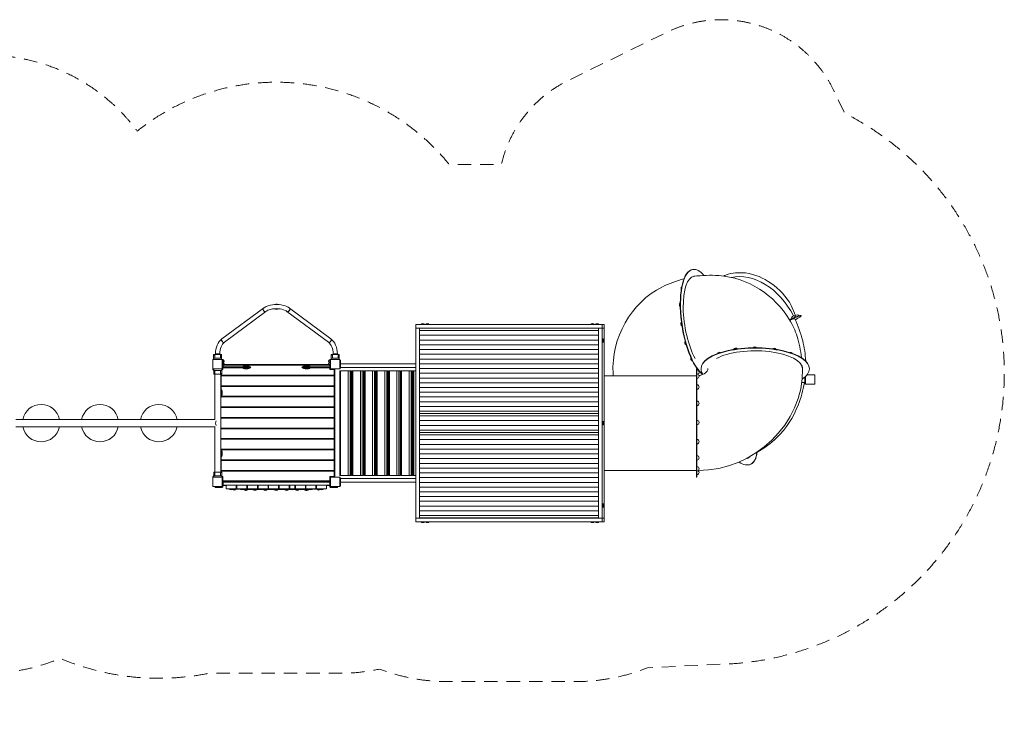
# Model space of a CAD drawing. Units: millimetres. Extents: x -425 to 16919, y 1526 to 7211.
# Drawn here: x 9010 to 16919, y 1526 to 7211 of the extents above; entities that cross this region are included whole.
import ezdxf

# ---------------------------------------------------------------- set-up
doc = ezdxf.new("R2010")
doc.units = ezdxf.units.MM
doc.header["$MEASUREMENT"] = 0
doc.linetypes.add('DGN Style 2', pattern=[180.38144, 108.228864, -72.152576])
doc.layers.get('0').update_dxf_attribs({"color": 3})

msp = doc.modelspace()

# ---------------------------------------------------------------- linework, layer by layer
at = {"color": 7, "linetype": 'Continuous', "lineweight": 13}
for p, q in [((14418, 5204.5), (14415.2, 5204.1)), ((15241.4, 4834.9), (15208.2, 4914.3)), ((10967.2, 4893.6), (10634.6, 4647.3)), ((10654.7, 4620.2), (10987.3, 4866.5)), ((11157, 4866.5), (11489.6, 4620.2)), ((11509.6, 4647.3), (11177, 4893.6)), ((15255.3, 4839), (15241.4, 4834.9)), ((15287, 4832.4), (15286.1, 4834.2)), ((12191.5, 4732.9), (12191.5, 4762.9)), ((12191.5, 4762.9), (13687.7, 4762.9)), ((12233.8, 4762.9), (12261.3, 4762.9)), ((12271, 4762.9), (12298.5, 4762.9)), ((13596.9, 4762.9), (13624.4, 4762.9)), ((13687.7, 4762.9), (13704.2, 4762.9)), ((13687.7, 4762.9), (13687.7, 4732.9)), ((13704.2, 4762.9), (13704.2, 4732.9)), ((13687.7, 4732.9), (12191.5, 4732.9)), ((12191.5, 3207.9), (12191.5, 4732.9)), ((12220.9, 3207.9), (12220.9, 4732.9)), ((13658.3, 4713.6), (12223.7, 4713.6)), ((13658.3, 4675.9), (12223.7, 4675.9)), ((13658.3, 3207.9), (13658.3, 4732.9)), ((13704.2, 4732.9), (13687.7, 4732.9)), ((13687.7, 3207.9), (13687.7, 4732.9)), ((13704.2, 4732.9), (13704.2, 3207.9)), ((13658.3, 4637.4), (12223.7, 4637.4)), ((13658.3, 4599.7), (12223.7, 4599.7)), ((10567.1, 4522.4), (10567.1, 4492.4)), ((10567.1, 4522.4), (10632.1, 4522.4)), ((10577.1, 4515.1), (10577.1, 4492.4)), ((10616.5, 4526.8), (10582.8, 4526.8)), ((10582.8, 4526.8), (10599.6, 4526.8)), ((10582.8, 4526.8), (10582.8, 4522.4)), ((10599.6, 4526.8), (10616.5, 4526.8)), ((10616.5, 4522.4), (10616.5, 4526.8)), ((10622.1, 4515.1), (10622.1, 4492.4)), ((10632.1, 4522.4), (10632.1, 4492.4)), ((11512.1, 4522.4), (11512.1, 4492.4)), ((11512.1, 4522.4), (11577.1, 4522.4)), ((11522.1, 4515.1), (11522.1, 4492.4)), ((11556.9, 4526.8), (11527.8, 4526.8)), ((11527.8, 4526.8), (11544.6, 4526.8)), ((11527.8, 4526.8), (11527.8, 4522.4)), ((11544.6, 4526.8), (11561.5, 4526.8)), ((11561.5, 4526.8), (11556.9, 4526.8)), ((11561.5, 4522.4), (11561.5, 4526.8)), ((11567.1, 4515.1), (11567.1, 4492.4)), ((11577.1, 4522.4), (11577.1, 4492.4)), ((13658.3, 4561.2), (12223.7, 4561.2)), ((13658.3, 4523.5), (12223.7, 4523.5)), ((10632.1, 4492.4), (10567.1, 4492.4)), ((10567.1, 4480.4), (10567.1, 4492.4)), ((10632.1, 4480.4), (10632.1, 4492.4)), ((10637.1, 4431.4), (10637.1, 4478.4)), ((10640.1, 4431.4), (10637.1, 4431.4)), ((10640.1, 4431.4), (10640.1, 4481.4)), ((10643.1, 4431.4), (10640.1, 4431.4)), ((10640.1, 4431.4), (10640.1, 4418.4)), ((10643.1, 4478.4), (10643.1, 4431.4)), ((10643.1, 4435.4), (11501.1, 4435.4)), ((10643.1, 4421.4), (10643.1, 4431.4)), ((10649.7, 4440.4), (11494.5, 4440.4)), ((10841.6, 4431.4), (10815.4, 4431.4)), ((11328.6, 4431.4), (11302.4, 4431.4)), ((11501.1, 4431.4), (11501.1, 4478.4)), ((11504.1, 4431.4), (11501.1, 4431.4)), ((11501.1, 4431.4), (11501.1, 4421.4)), ((11504.1, 4431.4), (11504.1, 4481.4)), ((11507.1, 4431.4), (11504.1, 4431.4)), ((11504.1, 4431.4), (11504.1, 4418.4)), ((11577.1, 4492.4), (11512.1, 4492.4)), ((11512.1, 4480.4), (11512.1, 4492.4)), ((11577.1, 4480.4), (11577.1, 4492.4)), ((11584.6, 4475.9), (11587.6, 4475.9)), ((11584.6, 4475.9), (11584.6, 4470.9)), ((11584.6, 4415.9), (11584.6, 4470.9)), ((11584.6, 4470.9), (11587.6, 4470.9)), ((11587.6, 4475.9), (11587.6, 4470.9)), ((11587.6, 4415.9), (11587.6, 4470.9)), ((11587.6, 4445.9), (12191.5, 4445.9)), ((13658.3, 4485), (12223.7, 4485)), ((13658.3, 4447.3), (12223.7, 4447.3)), ((10568.6, 4402.4), (10561.1, 4402.4)), ((10568.6, 4399.4), (10564.1, 4399.4)), ((10568.6, 4405.4), (10568.6, 4393.4)), ((10633.6, 4405.4), (10568.6, 4405.4)), ((10633.6, 4393.4), (10568.6, 4393.4)), ((10568.6, 4363.4), (10568.6, 4393.4)), ((10568.6, 4363.4), (10633.6, 4363.4)), ((10577, 4363.4), (10577, 3998)), ((10578.6, 4370.6), (10578.6, 4393.4)), ((10623.6, 4370.6), (10623.6, 4393.4)), ((10625.3, 3577.4), (10625.3, 4363.4)), ((10627.1, 4363.4), (10627.1, 4232.4)), ((11537.1, 4355.4), (10627.1, 4355.4)), ((10627.1, 4350.4), (11537.1, 4350.4)), ((10633.6, 4405.4), (10633.6, 4393.4)), ((10633.6, 4400.4), (10642.1, 4400.4)), ((10633.6, 4363.4), (10633.6, 4393.4)), ((10640.1, 4415.4), (10637.1, 4415.4)), ((10642.1, 4405.4), (10637.1, 4405.4)), ((10637.1, 4405.4), (10637.1, 4400.4)), ((10637.1, 4355.4), (10637.1, 4350.4)), ((10640.1, 4418.4), (10643.1, 4421.4)), ((10643.1, 4415.4), (10640.1, 4418.4)), ((10640.1, 4418.4), (10783.9, 4418.4)), ((10640.1, 4418.4), (10640.1, 4415.4)), ((10643.1, 4415.4), (10640.1, 4415.4)), ((10642.1, 4400.4), (10642.1, 4415.4)), ((10783.9, 4421.4), (10643.1, 4421.4)), ((10643.1, 4415.4), (10783.9, 4415.4)), ((10783.9, 4421.4), (10828.8, 4421.4)), ((10783.9, 4418.4), (10783.9, 4415.4)), ((10833.1, 4418.4), (10783.9, 4418.4)), ((10830.2, 4415.4), (10783.9, 4415.4)), ((10829.7, 4421.4), (10800.9, 4421.4)), ((10815.4, 4405.4), (10841.6, 4405.4)), ((10830.2, 4421.4), (10829.7, 4421.4)), ((10829.9, 4421.4), (10830.2, 4421.4)), ((10855.4, 4421.4), (10830.2, 4421.4)), ((10830.2, 4415.4), (10855.4, 4415.4)), ((10833.1, 4418.4), (10858.4, 4418.4)), ((10855.4, 4421.4), (10863, 4421.4)), ((10863, 4415.4), (10855.4, 4415.4)), ((10866, 4418.4), (10858.4, 4418.4)), ((11047.1, 4350.4), (11047.1, 4355.4)), ((11097.1, 4355.4), (11097.1, 4350.4)), ((11277, 4418.4), (11285, 4418.4)), ((11287.9, 4421.4), (11280, 4421.4)), ((11280, 4415.4), (11287.9, 4415.4)), ((11284.2, 4418.4), (11334.2, 4418.4)), ((11334.2, 4421.4), (11287.2, 4421.4)), ((11287.2, 4415.4), (11334.2, 4415.4)), ((11287.9, 4415.4), (11288.1, 4415.4)), ((11316.6, 4415.4), (11287.9, 4415.4)), ((11302.4, 4405.4), (11328.6, 4405.4)), ((11316.6, 4415.4), (11314.3, 4415.4)), ((11334.2, 4421.4), (11334.2, 4418.4)), ((11334.2, 4421.4), (11501.1, 4421.4)), ((11334.2, 4418.4), (11334.2, 4415.4)), ((11504.1, 4418.4), (11334.2, 4418.4)), ((11501.1, 4415.4), (11334.2, 4415.4)), ((11343.1, 4415.4), (11342.9, 4415.4)), ((11501.1, 4421.4), (11504.1, 4418.4)), ((11501.1, 4415.4), (11504.1, 4418.4)), ((11504.1, 4415.4), (11501.1, 4415.4)), ((11502.1, 4400.4), (11502.1, 4415.4)), ((11507.1, 4405.4), (11502.1, 4405.4)), ((11537.1, 4400.4), (11502.1, 4400.4)), ((11504.1, 4418.4), (11504.1, 4415.4)), ((11507.1, 4415.4), (11504.1, 4415.4)), ((11507.1, 4400.4), (11507.1, 4405.4)), ((11507.1, 4350.4), (11507.1, 4355.4)), ((11537.1, 4405.4), (11537.1, 4400.4)), ((11537.1, 4355.4), (11537.1, 4400.4)), ((11537.1, 4355.4), (11537.1, 4350.4)), ((11537.1, 4270.4), (11537.1, 4350.4)), ((11542.1, 3535.4), (11542.1, 4405.4)), ((11580.6, 4390.4), (11587.7, 4390.4)), ((11580.6, 4390.4), (11580.6, 3550.4)), ((11584.6, 4415.9), (11587.6, 4415.9)), ((11584.6, 4415.9), (11584.6, 4410.9)), ((11584.6, 4410.9), (11587.6, 4410.9)), ((11587.6, 4415.9), (11587.6, 4410.9)), ((11587.6, 4415.9), (12191.5, 4415.9)), ((11648, 4390.4), (11587.7, 4390.4)), ((11587.7, 3550.4), (11587.7, 4390.4)), ((11648, 4390.4), (11663.8, 4390.4)), ((11648, 3550.4), (11648, 4390.4)), ((11663.8, 4390.4), (11673.2, 4390.4)), ((11663.8, 3550.4), (11663.8, 4390.4)), ((11673.2, 4390.4), (11673.2, 3550.4)), ((11678.6, 4390.4), (11685.8, 4390.4)), ((11678.6, 4390.4), (11678.6, 3550.4)), ((11746.4, 4390.4), (11685.8, 4390.4)), ((11685.8, 3550.4), (11685.8, 4390.4)), ((11746.4, 4390.4), (11762.1, 4390.4)), ((11746.4, 3550.4), (11746.4, 4390.4)), ((11762.1, 4390.4), (11771.3, 4390.4)), ((11762.1, 3550.4), (11762.1, 4390.4)), ((11771.3, 4390.4), (11771.3, 3550.4)), ((11776.6, 4390.4), (11783.8, 4390.4)), ((11776.6, 4390.4), (11776.6, 3550.4)), ((11844.3, 4390.4), (11783.8, 4390.4)), ((11783.8, 3550.4), (11783.8, 4390.4)), ((11844.3, 4390.4), (11860.1, 4390.4)), ((11844.3, 3550.4), (11844.3, 4390.4)), ((11860.1, 4390.4), (11869.3, 4390.4)), ((11860.1, 3550.4), (11860.1, 4390.4)), ((11869.3, 4390.4), (11869.3, 3550.4)), ((11874.5, 4390.4), (11881.8, 4390.4)), ((11874.5, 4390.4), (11874.5, 3550.4)), ((11942.3, 4390.4), (11881.8, 4390.4)), ((11881.8, 3550.4), (11881.8, 4390.4)), ((11942.3, 4390.4), (11958.1, 4390.4)), ((11942.3, 3550.4), (11942.3, 4390.4)), ((11958.1, 4390.4), (11967.2, 4390.4)), ((11958.1, 3550.4), (11958.1, 4390.4)), ((11967.2, 4390.4), (11967.2, 3550.4)), ((11972.5, 4390.4), (11979.7, 4390.4)), ((11972.5, 4390.4), (11972.5, 3550.4)), ((12040.2, 4390.4), (11979.7, 4390.4)), ((11979.7, 3550.4), (11979.7, 4390.4)), ((12040.2, 4390.4), (12056, 4390.4)), ((12040.2, 3550.4), (12040.2, 4390.4)), ((12056, 4390.4), (12065.2, 4390.4)), ((12056, 3550.4), (12056, 4390.4)), ((12065.2, 4390.4), (12065.2, 3550.4)), ((12070.5, 4390.4), (12077.7, 4390.4)), ((12070.5, 4390.4), (12070.5, 3550.4)), ((12138.2, 4390.4), (12077.7, 4390.4)), ((12077.7, 3550.4), (12077.7, 4390.4)), ((12138.2, 4390.4), (12154, 4390.4)), ((12138.2, 3550.4), (12138.2, 4390.4)), ((12154, 4390.4), (12163.2, 4390.4)), ((12154, 3550.4), (12154, 4390.4)), ((12163.2, 4390.4), (12163.2, 3550.4)), ((12168.4, 4390.4), (12175.7, 4390.4)), ((12168.4, 4390.4), (12168.4, 3550.4)), ((12191.5, 4390.4), (12175.7, 4390.4)), ((12175.7, 3550.4), (12175.7, 4390.4)), ((13658.3, 4408.8), (12223.7, 4408.8)), ((13658.3, 4371.1), (12223.7, 4371.1)), ((14445.6, 4350.4), (13704.2, 4350.4)), ((14445.6, 4350.4), (14445.6, 3590.4)), ((14449.6, 4405.4), (14446.6, 4405.4)), ((14446.6, 4405.4), (14446.6, 3535.4)), ((14449.6, 4405.4), (14449.6, 3535.4)), ((14483.1, 4409.2), (14483.1, 4406)), ((15396.6, 4357.3), (15334.1, 4357.3)), ((15353.1, 4406), (15353.1, 4409.2)), ((13658.3, 4332.6), (12223.7, 4332.6)), ((13658.3, 4294.9), (12223.7, 4294.9)), ((15292.3, 4295.6), (15316.6, 4295.6)), ((15316.6, 4339.2), (15316.6, 4299.8)), ((15321.6, 4299.8), (15316.6, 4299.8)), ((15316.6, 4284.8), (15316.6, 4299.8)), ((15321.6, 4284.8), (15316.6, 4284.8)), ((15321.6, 4339.8), (15317.3, 4339.8)), ((15321.6, 4339.8), (15321.6, 4343.8)), ((15321.6, 4284.8), (15321.6, 4299.8)), ((10625.3, 4232.4), (10627.1, 4232.4)), ((10627.1, 4270.4), (11537.1, 4270.4)), ((10627.1, 4265.4), (11537.1, 4265.4)), ((10627.1, 4241.3), (10627.1, 4241.1)), ((10627.1, 4185.4), (10627.1, 4232.4)), ((10627.1, 4226.8), (10627.1, 4214.9)), ((10627.1, 4214.9), (10627.1, 4186.1)), ((10637.1, 4270.4), (10637.1, 4265.4)), ((10637.1, 4200.6), (10637.1, 4226.8)), ((11047.1, 4265.4), (11047.1, 4270.4)), ((11097.1, 4270.4), (11097.1, 4265.4)), ((11507.1, 4265.4), (11507.1, 4270.4)), ((11537.1, 4270.4), (11537.1, 4265.4)), ((11537.1, 4185.4), (11537.1, 4265.4)), ((13658.3, 4256.4), (12223.7, 4256.4)), ((13658.3, 4218.7), (12223.7, 4218.7)), ((10627.1, 4186.1), (10627.1, 4186.3)), ((10627.1, 4178.2), (10627.1, 4186.1)), ((10627.1, 4185.4), (11537.1, 4185.4)), ((10627.1, 4180.4), (11537.1, 4180.4)), ((10637.1, 4185.4), (10637.1, 4180.4)), ((11047.1, 4180.4), (11047.1, 4185.4)), ((11097.1, 4185.4), (11097.1, 4180.4)), ((11507.1, 4180.4), (11507.1, 4185.4)), ((11537.1, 4185.4), (11537.1, 4180.4)), ((11537.1, 4100.4), (11537.1, 4180.4)), ((13658.3, 4180.2), (12223.7, 4180.2)), ((13658.3, 4142.5), (12223.7, 4142.5)), ((10625.3, 4100.4), (11537.1, 4100.4)), ((10625.3, 4095.4), (11537.1, 4095.4)), ((10637.1, 4100.4), (10637.1, 4095.4)), ((11047.1, 4095.4), (11047.1, 4100.4)), ((11097.1, 4100.4), (11097.1, 4095.4)), ((11507.1, 4095.4), (11507.1, 4100.4)), ((11537.1, 4100.4), (11537.1, 4095.4)), ((11537.1, 4015.4), (11537.1, 4095.4)), ((13658.3, 4104), (12223.7, 4104)), ((13658.3, 4066.3), (12223.7, 4066.3)), ((13658.3, 4047.1), (12225.4, 4047.1)), ((10577, 4000.5), (8977.8, 4000.5)), ((10625.3, 4015.4), (11537.1, 4015.4)), ((10625.3, 4010.4), (11537.1, 4010.4)), ((10637.1, 4015.4), (10637.1, 4010.4)), ((11047.1, 4010.4), (11047.1, 4015.4)), ((11097.1, 4015.4), (11097.1, 4010.4)), ((11507.1, 4010.4), (11507.1, 4015.4)), ((11537.1, 4015.4), (11537.1, 4010.4)), ((11537.1, 3930.4), (11537.1, 4010.4)), ((13658.3, 4027.8), (12223.7, 4027.8)), ((13658.3, 3990.1), (12223.7, 3990.1)), ((8977.8, 3940.2), (10577, 3940.2)), ((10577, 3942.8), (10577, 3577.4)), ((10625.3, 3930.4), (11537.1, 3930.4)), ((10625.3, 3925.4), (11537.1, 3925.4)), ((10637.1, 3930.4), (10637.1, 3925.4)), ((11047.1, 3925.4), (11047.1, 3930.4)), ((11097.1, 3930.4), (11097.1, 3925.4)), ((11507.1, 3925.4), (11507.1, 3930.4)), ((11537.1, 3930.4), (11537.1, 3925.4)), ((11537.1, 3845.4), (11537.1, 3925.4)), ((13658.3, 3951.6), (12223.7, 3951.6)), ((13658.3, 3913.9), (12223.7, 3913.9)), ((13658.3, 3875.4), (12223.7, 3875.4)), ((13658.3, 3894.7), (12225.4, 3894.7)), ((10625.3, 3845.4), (11537.1, 3845.4)), ((10625.3, 3840.4), (11537.1, 3840.4)), ((10637.1, 3845.4), (10637.1, 3840.4)), ((11047.1, 3840.4), (11047.1, 3845.4)), ((11097.1, 3845.4), (11097.1, 3840.4)), ((11507.1, 3840.4), (11507.1, 3845.4)), ((11537.1, 3845.4), (11537.1, 3840.4)), ((11537.1, 3760.4), (11537.1, 3840.4)), ((13658.3, 3837.7), (12223.7, 3837.7)), ((13658.3, 3799.2), (12223.7, 3799.2)), ((10627.1, 3761.2), (10627.1, 3753.7)), ((10627.1, 3760.4), (11537.1, 3760.4)), ((10627.1, 3755.4), (11537.1, 3755.4)), ((10627.1, 3754.4), (10627.1, 3754.1)), ((10627.1, 3754.1), (10627.1, 3753.7)), ((10627.1, 3728.4), (10627.1, 3753.7)), ((10627.1, 3728.4), (10627.1, 3682.1)), ((10627.1, 3727.9), (10627.1, 3699.1)), ((10637.1, 3760.4), (10637.1, 3755.4)), ((10637.1, 3713.6), (10637.1, 3739.9)), ((11047.1, 3755.4), (11047.1, 3760.4)), ((11097.1, 3760.4), (11097.1, 3755.4)), ((11507.1, 3755.4), (11507.1, 3760.4)), ((11537.1, 3760.4), (11537.1, 3755.4)), ((11537.1, 3675.4), (11537.1, 3755.4)), ((13658.3, 3761.5), (12223.7, 3761.5)), ((13658.3, 3723), (12223.7, 3723)), ((10625.3, 3682.1), (10627.1, 3682.1)), ((10627.1, 3577.4), (10627.1, 3682.1)), ((10627.1, 3675.4), (11537.1, 3675.4)), ((10627.1, 3670.4), (11537.1, 3670.4)), ((10637.1, 3675.4), (10637.1, 3670.4)), ((11047.1, 3670.4), (11047.1, 3675.4)), ((11097.1, 3675.4), (11097.1, 3670.4)), ((11507.1, 3670.4), (11507.1, 3675.4)), ((11537.1, 3675.4), (11537.1, 3670.4)), ((11537.1, 3590.4), (11537.1, 3670.4)), ((13658.3, 3685.3), (12223.7, 3685.3)), ((13658.3, 3646.8), (12223.7, 3646.8)), ((14881.7, 3639.4), (14883.4, 3640.2)), ((10568.6, 3577.4), (10568.6, 3547.4)), ((10568.6, 3577.4), (10633.6, 3577.4)), ((10578.6, 3570.1), (10578.6, 3547.4)), ((10623.6, 3570.1), (10623.6, 3547.4)), ((10627.1, 3590.4), (11537.1, 3590.4)), ((10627.1, 3585.4), (11537.1, 3585.4)), ((10633.6, 3577.4), (10633.6, 3547.4)), ((10637.1, 3590.4), (10637.1, 3585.4)), ((11047.1, 3585.4), (11047.1, 3590.4)), ((11097.1, 3590.4), (11097.1, 3585.4)), ((11507.1, 3585.4), (11507.1, 3590.4)), ((11537.1, 3590.4), (11537.1, 3585.4)), ((11537.1, 3540.4), (11537.1, 3585.4)), ((13658.3, 3609.1), (12223.7, 3609.1)), ((13658.3, 3570.6), (12223.7, 3570.6)), ((13704.2, 3590.4), (14445.6, 3590.4)), ((10568.6, 3538.4), (10561.1, 3538.4)), ((10564.1, 3541.4), (10568.6, 3541.4)), ((10568.6, 3535.4), (10564.1, 3535.4)), ((10568.6, 3535.4), (10568.6, 3547.4)), ((10633.6, 3547.4), (10568.6, 3547.4)), ((10633.6, 3535.4), (10633.6, 3547.4)), ((10642.1, 3540.4), (10633.6, 3540.4)), ((10637.1, 3540.4), (10637.1, 3535.4)), ((10637.1, 3535.4), (10642.1, 3535.4)), ((10642.1, 3505.4), (10637.1, 3505.4)), ((10637.1, 3500.4), (11507.1, 3500.4)), ((10643.1, 3496.9), (10638.1, 3496.9)), ((10638.1, 3496.9), (10638.1, 3471.9)), ((10642.1, 3505.4), (10642.1, 3540.4)), ((11502.1, 3505.4), (10642.1, 3505.4)), ((10642.1, 3500.4), (10642.1, 3496.9)), ((10643.1, 3496.9), (10643.1, 3471.9)), ((10643.1, 3496.9), (11501.1, 3496.9)), ((10852.1, 3500.4), (10852.1, 3496.9)), ((10857.1, 3496.9), (10857.1, 3500.4)), ((11292.1, 3496.9), (11292.1, 3500.4)), ((11501.1, 3471.9), (11501.1, 3496.9)), ((11506.1, 3496.9), (11501.1, 3496.9)), ((11502.1, 3540.4), (11537.1, 3540.4)), ((11502.1, 3505.4), (11502.1, 3540.4)), ((11502.1, 3535.4), (11507.1, 3535.4)), ((11502.1, 3500.4), (11502.1, 3496.9)), ((11507.1, 3505.4), (11502.2, 3505.4)), ((11506.1, 3471.9), (11506.1, 3496.9)), ((11507.1, 3535.4), (11507.1, 3540.4)), ((11507.1, 3505.4), (11507.1, 3500.4)), ((11537.1, 3540.4), (11537.1, 3535.4)), ((11580.6, 3550.4), (11587.7, 3550.4)), ((11584.6, 3524.9), (11584.6, 3529.9)), ((11584.6, 3529.9), (11587.6, 3529.9)), ((11584.6, 3524.9), (11587.6, 3524.9)), ((11584.6, 3524.9), (11584.6, 3469.9)), ((11587.6, 3524.9), (11587.6, 3529.9)), ((11587.6, 3524.9), (12191.5, 3524.9)), ((11587.6, 3524.9), (11587.6, 3469.9)), ((11587.6, 3494.9), (12191.5, 3494.9)), ((11648, 3550.4), (11663.8, 3550.4)), ((11678.6, 3550.4), (11685.8, 3550.4)), ((11762.1, 3550.4), (11746.4, 3550.4)), ((11746.4, 3550.4), (11762.1, 3550.4)), ((11776.6, 3550.4), (11783.8, 3550.4)), ((11844.3, 3550.4), (11860.1, 3550.4)), ((11875.5, 3550.4), (11881.8, 3550.4)), ((11958.1, 3550.4), (11942.3, 3550.4)), ((11972.5, 3550.4), (11979.7, 3550.4)), ((11979.7, 3550.4), (12040.2, 3550.4)), ((12040.2, 3550.4), (12056, 3550.4)), ((12065.2, 3550.4), (12056, 3550.4)), ((12070.5, 3550.4), (12077.7, 3550.4)), ((12077.7, 3550.4), (12138.2, 3550.4)), ((12138.2, 3550.4), (12154, 3550.4)), ((12163.2, 3550.4), (12154, 3550.4)), ((12168.4, 3550.4), (12175.7, 3550.4)), ((12175.7, 3550.4), (12191.5, 3550.4)), ((13658.3, 3532.9), (12223.7, 3532.9)), ((13658.3, 3494.4), (12223.7, 3494.4)), ((14446.6, 3535.4), (14449.6, 3535.4)), ((10580.9, 3457.9), (10637.1, 3457.9)), ((10580.9, 3452.9), (10580.9, 3457.9)), ((10637.1, 3452.9), (10580.9, 3452.9)), ((10637.1, 3457.9), (10637.1, 3460.4)), ((10638.1, 3471.9), (10638.1, 3469.4)), ((10638.1, 3471.9), (10643.1, 3471.9)), ((10638.1, 3469.4), (10643.1, 3469.4)), ((10642.1, 3469.4), (10642.1, 3457.9)), ((10643.1, 3471.9), (10643.1, 3469.4)), ((10669.6, 3471.9), (10643.1, 3471.9)), ((10669.6, 3469.4), (10643.1, 3469.4)), ((10669.6, 3471.9), (10749.6, 3471.9)), ((10669.6, 3441.9), (10669.6, 3471.9)), ((10749.6, 3441.9), (10669.6, 3441.9)), ((10692.1, 3439.4), (10692.1, 3441.9)), ((10698.1, 3439.4), (10692.1, 3439.4)), ((10723.4, 3441.9), (10695.9, 3441.9)), ((10772.1, 3439.4), (10721.2, 3439.4)), ((10745.9, 3439.4), (10721.2, 3439.4)), ((10754.6, 3471.9), (10749.6, 3471.9)), ((10749.6, 3471.9), (10749.6, 3441.9)), ((10749.6, 3469.4), (10754.6, 3469.4)), ((10754.6, 3471.9), (10834.6, 3471.9)), ((10754.6, 3441.9), (10754.6, 3471.9)), ((10834.6, 3441.9), (10754.6, 3441.9)), ((10772.1, 3441.9), (10772.1, 3439.4)), ((10777.1, 3439.4), (10777.1, 3441.9)), ((10783.1, 3439.4), (10777.1, 3439.4)), ((10808.4, 3441.9), (10780.9, 3441.9)), ((10857.1, 3439.4), (10806.2, 3439.4)), ((10872.6, 3436.4), (10828.1, 3436.4)), ((10868.1, 3439.4), (10830.9, 3439.4)), ((10839.6, 3471.9), (10834.6, 3471.9)), ((10834.6, 3471.9), (10834.6, 3441.9)), ((10834.6, 3469.4), (10839.6, 3469.4)), ((10839.6, 3471.9), (10919.6, 3471.9)), ((10839.6, 3441.9), (10839.6, 3471.9)), ((10919.6, 3441.9), (10839.6, 3441.9)), ((10857.1, 3441.9), (10857.1, 3439.4)), ((10862.1, 3439.4), (10862.1, 3441.9)), ((10868.1, 3439.4), (10862.1, 3439.4)), ((10893.4, 3441.9), (10865.9, 3441.9)), ((10891.2, 3436.4), (10886.6, 3436.4)), ((10942.1, 3439.4), (10891.2, 3439.4)), ((10957.6, 3436.4), (10913.1, 3436.4)), ((10953.1, 3439.4), (10915.9, 3439.4)), ((10924.6, 3471.9), (10919.6, 3471.9)), ((10919.6, 3471.9), (10919.6, 3441.9)), ((10919.6, 3469.4), (10924.6, 3469.4)), ((10924.6, 3471.9), (11004.6, 3471.9)), ((10924.6, 3441.9), (10924.6, 3471.9)), ((11004.6, 3441.9), (10924.6, 3441.9)), ((10942.1, 3441.9), (10942.1, 3439.4)), ((10947.1, 3439.4), (10947.1, 3441.9)), ((10953.1, 3439.4), (10947.1, 3439.4)), ((10978.4, 3441.9), (10950.9, 3441.9)), ((10976.2, 3436.4), (10971.6, 3436.4)), ((11027.1, 3439.4), (10976.2, 3439.4)), ((11042.6, 3436.4), (10998.1, 3436.4)), ((11038.1, 3439.4), (11000.9, 3439.4)), ((11009.6, 3471.9), (11004.6, 3471.9)), ((11004.6, 3471.9), (11004.6, 3441.9)), ((11004.6, 3469.4), (11009.6, 3469.4)), ((11009.6, 3471.9), (11089.6, 3471.9)), ((11009.6, 3441.9), (11009.6, 3471.9)), ((11089.6, 3441.9), (11009.6, 3441.9)), ((11027.1, 3441.9), (11027.1, 3439.4)), ((11032.1, 3439.4), (11032.1, 3441.9)), ((11038.1, 3439.4), (11032.1, 3439.4)), ((11063.4, 3441.9), (11035.9, 3441.9)), ((11061.2, 3436.4), (11056.6, 3436.4)), ((11112.1, 3439.4), (11061.2, 3439.4)), ((11127.6, 3436.4), (11083.1, 3436.4)), ((11123.1, 3439.4), (11085.9, 3439.4)), ((11094.6, 3471.9), (11089.6, 3471.9)), ((11089.6, 3471.9), (11089.6, 3441.9)), ((11089.6, 3469.4), (11094.6, 3469.4)), ((11094.6, 3471.9), (11174.6, 3471.9)), ((11094.6, 3441.9), (11094.6, 3471.9)), ((11174.6, 3441.9), (11094.6, 3441.9)), ((11112.1, 3441.9), (11112.1, 3439.4)), ((11117.1, 3439.4), (11117.1, 3441.9)), ((11123.1, 3439.4), (11117.1, 3439.4)), ((11148.4, 3441.9), (11120.9, 3441.9)), ((11146.2, 3436.4), (11141.6, 3436.4)), ((11188.1, 3439.4), (11146.2, 3439.4)), ((11192.6, 3436.4), (11168.1, 3436.4)), ((11188.1, 3439.4), (11170.9, 3439.4)), ((11179.6, 3471.9), (11174.6, 3471.9)), ((11174.6, 3471.9), (11174.6, 3441.9)), ((11174.6, 3469.4), (11179.6, 3469.4)), ((11219.6, 3471.9), (11179.6, 3471.9)), ((11179.6, 3471.9), (11179.6, 3441.9)), ((11179.6, 3441.9), (11219.6, 3441.9)), ((11231.2, 3436.4), (11206.6, 3436.4)), ((11228.4, 3439.4), (11211.2, 3439.4)), ((11253.1, 3439.4), (11211.2, 3439.4)), ((11224.6, 3471.9), (11219.6, 3471.9)), ((11219.6, 3441.9), (11219.6, 3471.9)), ((11219.6, 3469.4), (11224.6, 3469.4)), ((11224.6, 3471.9), (11304.6, 3471.9)), ((11224.6, 3441.9), (11224.6, 3471.9)), ((11304.6, 3441.9), (11224.6, 3441.9)), ((11278.4, 3441.9), (11250.9, 3441.9)), ((11257.6, 3436.4), (11253.1, 3436.4)), ((11316.2, 3436.4), (11271.6, 3436.4)), ((11313.4, 3439.4), (11276.2, 3439.4)), ((11282.1, 3439.4), (11276.2, 3439.4)), ((11282.1, 3441.9), (11282.1, 3439.4)), ((11287.1, 3439.4), (11287.1, 3441.9)), ((11338.1, 3439.4), (11287.1, 3439.4)), ((11309.6, 3471.9), (11304.6, 3471.9)), ((11304.6, 3471.9), (11304.6, 3441.9)), ((11304.6, 3469.4), (11309.6, 3469.4)), ((11309.6, 3471.9), (11389.6, 3471.9)), ((11309.6, 3441.9), (11309.6, 3471.9)), ((11389.6, 3441.9), (11309.6, 3441.9)), ((11363.4, 3441.9), (11335.9, 3441.9)), ((11367.1, 3439.4), (11361.2, 3439.4)), ((11367.1, 3441.9), (11367.1, 3439.4)), ((11372.1, 3439.4), (11372.1, 3441.9)), ((11423.1, 3439.4), (11372.1, 3439.4)), ((11394.6, 3471.9), (11389.6, 3471.9)), ((11389.6, 3471.9), (11389.6, 3441.9)), ((11389.6, 3469.4), (11394.6, 3469.4)), ((11394.6, 3471.9), (11474.6, 3471.9)), ((11394.6, 3441.9), (11394.6, 3471.9)), ((11474.6, 3441.9), (11394.6, 3441.9)), ((11448.4, 3441.9), (11420.9, 3441.9)), ((11452.1, 3439.4), (11446.2, 3439.4)), ((11452.1, 3441.9), (11452.1, 3439.4)), ((11501.1, 3471.9), (11474.6, 3471.9)), ((11474.6, 3471.9), (11474.6, 3441.9)), ((11501.1, 3469.4), (11474.6, 3469.4)), ((11501.1, 3469.4), (11501.1, 3471.9)), ((11501.1, 3471.9), (11506.1, 3471.9)), ((11501.1, 3469.4), (11506.1, 3469.4)), ((11502.1, 3469.4), (11502.1, 3457.9)), ((11506.1, 3469.4), (11506.1, 3471.9)), ((11507.1, 3457.9), (11507.1, 3460.4)), ((11563.4, 3457.9), (11507.1, 3457.9)), ((11507.1, 3452.9), (11563.4, 3452.9)), ((11563.4, 3452.9), (11563.4, 3457.9)), ((11584.6, 3469.9), (11587.6, 3469.9)), ((11584.6, 3464.9), (11584.6, 3469.9)), ((11584.6, 3464.9), (11587.6, 3464.9)), ((11587.6, 3464.9), (11587.6, 3469.9)), ((13658.3, 3456.7), (12223.7, 3456.7)), ((13658.3, 3418.2), (12223.7, 3418.2)), ((13658.3, 3380.5), (12223.7, 3380.5)), ((13658.3, 3342), (12223.7, 3342)), ((13658.3, 3304.3), (12223.7, 3304.3)), ((13658.3, 3265.8), (12223.7, 3265.8)), ((12191.5, 3177.9), (12191.5, 3207.9)), ((12191.5, 3207.9), (12220.9, 3207.9)), ((13687.7, 3177.9), (12191.5, 3177.9)), ((12220.9, 3207.9), (13658.3, 3207.9)), ((13658.3, 3228.1), (12223.7, 3228.1)), ((13658.3, 3208.9), (12225.4, 3208.9)), ((12225.4, 3207.9), (12225.4, 3208.9)), ((12271.2, 3177.9), (12298.7, 3177.9)), ((12299.8, 3208.9), (12299.8, 3207.9)), ((12307.3, 3207.9), (12307.3, 3208.9)), ((13588.5, 3207.9), (13588.5, 3208.9)), ((13597.1, 3177.9), (13624.6, 3177.9)), ((13634.3, 3177.9), (13661.8, 3177.9)), ((13658.3, 3207.9), (13687.7, 3207.9)), ((13704.2, 3207.9), (13687.7, 3207.9)), ((13687.7, 3207.9), (13687.7, 3177.9)), ((13704.2, 3177.9), (13687.7, 3177.9)), ((13704.2, 3207.9), (13704.2, 3177.9))]:
    msp.add_line(p, q, dxfattribs=at)
at = {"color": 7, "linetype": 'DGN Style 2', "lineweight": 13, "flags": 128}
msp.add_lwpolyline([(1850.2, 5717.6, 0.213422), (732.2, 5217.6), (574.6, 5217.6, 0.414214), (-425.4, 4217.6), (-425.4, 3722.7, 0.414214), (574.6, 2722.7), (732.2, 2722.7, 0.213422), (1850.2, 2222.7), (2613.7, 2222.8, 0.072451), (3040.9, 1874.5), (3267, 1739.3, 0.135607), (4037.1, 1526.5), (4877.1, 1526.5, 0.135607), (5647.2, 1739.3), (5657, 1745.1), (6819.6, 1908.3, 0.06275), (7233.1, 1960.4), (8747.1, 1960.4, 0.100852), (9334.1, 2080, 0.150074), (10531.7, 1960.7, 0.005079), (10562.1, 1960.4), (11582.1, 1960.4, 0.053268), (11899, 1994.2, 0.09043), (12452.1, 1893.4), (13472.1, 1893.4, 0.095395), (14054, 2005.4), (14687.4, 2034.8, 0.770315), (15638.2, 6458.8), (15544.5, 6650.5, 0.414214), (14206.8, 7109.4), (13414.5, 6721.9, 0.226297), (12879.2, 6047.4), (12460.6, 6047.4, 0.412425), (9954, 6316.1, 0.238108), (8747.1, 6925.4), (6782.1, 6925.4, 0.175789), (5820.3, 6576.4, 0.213684), (4701.3, 7077.6), (4213, 7077.6, 0.367531), (2732.6, 5819.5), (2715.9, 5717.6), (1850.2, 5717.6)], format="xyb", dxfattribs=at)
at = {"color": 7, "linetype": 'Continuous', "lineweight": 13, "flags": 128}
for points in [[(10562.1, 4405.4), (10562.1, 4480.4), (10562.1, 4480.4)], [(10562.1, 4480.4), (10637.1, 4480.4), (10637.1, 4480.4)], [(10637.1, 4480.4), (10637.1, 4405.4), (10637.1, 4405.4)], [(11507.1, 4405.4), (11507.1, 4480.4), (11507.1, 4480.4)], [(11507.1, 4480.4), (11582.1, 4480.4), (11582.1, 4480.4)], [(11582.1, 4480.4), (11582.1, 4405.4), (11582.1, 4405.4)], [(10637.1, 4405.4), (10562.1, 4405.4), (10562.1, 4405.4)], [(11582.1, 4405.4), (11507.1, 4405.4), (11507.1, 4405.4)], [(11580.6, 4390.4), (11587.7, 4390.4), (11587.7, 4390.4)], [(11648, 4390.4), (11648, 4390.4), (11663.8, 4390.4), (11663.8, 4390.4)], [(11678.6, 4390.4), (11685.8, 4390.4), (11685.8, 4390.4)], [(11746.4, 4390.4), (11746.4, 4390.4), (11762.1, 4390.4), (11762.1, 4390.4)], [(11776.6, 4390.4), (11783.8, 4390.4), (11783.8, 4390.4)], [(11844.3, 4390.4), (11844.3, 4390.4), (11860.1, 4390.4), (11860.1, 4390.4)], [(11942.3, 4390.4), (11958.1, 4390.4), (11958.1, 4390.4)], [(11972.5, 4390.4), (11979.7, 4390.4), (11979.7, 4390.4)], [(12040.2, 4390.4), (12040.2, 4390.4), (12056, 4390.4), (12056, 4390.4)], [(12070.5, 4390.4), (12077.7, 4390.4), (12077.7, 4390.4)], [(12138.2, 4390.4), (12138.2, 4390.4), (12154, 4390.4), (12154, 4390.4)], [(12169.4, 4390.4), (12169.4, 4390.4), (12168.4, 4390.4), (12175.7, 4390.4), (12175.7, 4390.4)], [(12175.7, 4390.4), (12169.4, 4390.4), (12169.4, 4390.4)], [(15396.6, 4282.3), (15396.6, 4357.3), (15396.6, 4357.3)], [(15321.6, 4343.8), (15321.6, 4282.3), (15321.6, 4282.3)], [(15321.6, 4282.3), (15396.6, 4282.3), (15396.6, 4282.3)], [(10562.1, 3535.4), (10637.1, 3535.4), (10637.1, 3535.4)], [(10562.1, 3460.4), (10562.1, 3535.4), (10562.1, 3535.4)], [(10637.1, 3535.4), (10637.1, 3460.4), (10637.1, 3460.4)], [(11507.1, 3535.4), (11582.1, 3535.4), (11582.1, 3535.4)], [(11507.1, 3460.4), (11507.1, 3535.4), (11507.1, 3535.4)], [(11580.6, 3550.4), (11587.7, 3550.4), (11648, 3550.4), (11663.8, 3550.4), (11673.2, 3550.4), (11673.2, 3550.4)], [(11582.1, 3535.4), (11582.1, 3460.4), (11582.1, 3460.4)], [(11678.6, 3550.4), (11685.8, 3550.4), (11746.4, 3550.4), (11762.1, 3550.4), (11771.3, 3550.4), (11771.3, 3550.4)], [(11678.6, 3550.4), (11685.8, 3550.4), (11685.8, 3550.4)], [(11685.8, 3550.4), (11679.6, 3550.4), (11679.6, 3550.4)], [(11746.4, 3550.4), (11762.1, 3550.4), (11762.1, 3550.4)], [(11776.6, 3550.4), (11783.8, 3550.4), (11844.3, 3550.4), (11860.1, 3550.4), (11869.3, 3550.4), (11869.3, 3550.4)], [(11776.6, 3550.4), (11783.8, 3550.4), (11783.8, 3550.4)], [(11783.8, 3550.4), (11777.6, 3550.4), (11777.6, 3550.4)], [(11875.5, 3550.4), (11875.5, 3550.4), (11874.5, 3550.4), (11881.8, 3550.4), (11942.3, 3550.4), (11958.1, 3550.4), (11967.2, 3550.4), (11967.2, 3550.4)], [(11881.8, 3550.4), (11875.5, 3550.4), (11875.5, 3550.4)], [(11973.5, 3550.4), (11973.5, 3550.4), (11972.5, 3550.4), (11979.7, 3550.4), (11979.7, 3550.4)], [(11973.5, 3550.4), (11973.5, 3550.4), (11972.5, 3550.4), (11973.5, 3550.4)], [(11979.7, 3550.4), (11973.5, 3550.4), (11973.5, 3550.4)], [(12040.2, 3550.4), (12040.2, 3550.4), (12056, 3550.4), (12056, 3550.4)], [(12071.5, 3550.4), (12071.5, 3550.4), (12070.5, 3550.4), (12077.7, 3550.4), (12077.7, 3550.4)], [(12071.5, 3550.4), (12071.5, 3550.4), (12070.5, 3550.4), (12071.5, 3550.4)], [(12077.7, 3550.4), (12071.5, 3550.4), (12071.5, 3550.4)], [(12138.2, 3550.4), (12138.2, 3550.4), (12154, 3550.4), (12154, 3550.4)], [(12169.4, 3550.4), (12169.4, 3550.4), (12168.4, 3550.4), (12175.7, 3550.4), (12175.7, 3550.4)], [(12175.7, 3550.4), (12169.4, 3550.4), (12169.4, 3550.4)], [(10637.1, 3460.4), (10562.1, 3460.4), (10562.1, 3460.4)], [(11582.1, 3460.4), (11507.1, 3460.4), (11507.1, 3460.4)]]:
    msp.add_lwpolyline(points, dxfattribs=at)
at = {"color": 7, "linetype": 'Continuous', "lineweight": 13}
for centre, radius, start, end in [((14339.9, 5052.4), 18, 130.93472, 209.23057), ((11072.1, 4905.4), 21.2, 57.71831, 122.43388), ((14327.2, 4921.2), 18, 128.10605, 232.45835), ((11072.1, 4905.4), 21.2, 228.95405, 311.586), ((15228.7, 4813.9), 18, 29.47236, 193.78336), ((15259.2, 4821.4), 18, 38.87767, 102.37128), ((12247.6, 4752.9), 17, 36.03188, 143.96812), ((12284.8, 4752.9), 17, 36.03188, 143.96812), ((13610.7, 4752.9), 17, 36.03188, 143.96812), ((13647.8, 4752.9), 17, 36.03188, 143.96812), ((14337.6, 4768), 18, 131.34035, 244.91288), ((13686.2, 4632.9), 17, 0, 53.03911), ((13686.2, 4632.9), 17, 306.96089, 0), ((14369.2, 4616), 18, 137.69855, 253.83188), ((14630.8, 4521.5), 18, 60.38017, 157.71959), ((14761.4, 4554.5), 18, 41.46299, 155.54158), ((14915.4, 4565.8), 18, 33.22029, 147.054), ((15069.5, 4553.6), 18, 31.47873, 132.14994), ((15200, 4519.8), 18, 39.59403, 103.28631), ((10643.1, 4467.9), 10, 0, 90), ((10643.1, 4467.9), 10, 270, 0), ((10643.1, 4447.9), 10, 0, 90), ((10643.1, 4447.9), 10, 270, 0), ((10815.4, 4415.9), 15.5, 90, 159.18458), ((10841.6, 4415.9), 15.5, 20.81542, 90), ((11302.4, 4415.9), 15.5, 90, 159.18458), ((11328.6, 4415.9), 15.5, 20.81542, 90), ((11501.1, 4467.9), 10, 90, 270), ((11501.1, 4447.9), 10, 90, 270), ((14418.6, 4488.9), 18, 158.54753, 251.62872), ((14542.3, 4472.1), 18, 108.48951, 144.28231), ((10574.6, 4399.4), 10, 180, 233.23544), ((10815.4, 4420.9), 15.5, 200.81542, 270), ((10841.6, 4420.9), 15.5, 270, 339.18458), ((10863, 4418.4), 3, 0, 90), ((10863, 4418.4), 3, 270, 0), ((11280, 4418.4), 3, 90, 180), ((11280, 4418.4), 3, 180, 270), ((11287.2, 4418.4), 3, 90, 180), ((11287.2, 4418.4), 3, 180, 270), ((11302.4, 4420.9), 15.5, 200.81542, 270), ((11328.6, 4420.9), 15.5, 270, 339.18458), ((14449.6, 4379.4), 18, 0, 90), ((14449.6, 4347.2), 18, 0, 90), ((14449.6, 4379.4), 18, 296.75987, 0), ((14449.6, 4347.2), 18, 270, 0), ((14449.6, 4260), 18, 0, 90), ((10621.6, 4226.8), 15.5, 0, 69.18458), ((10621.6, 4200.6), 15.5, 290.81542, 0), ((14449.6, 4260), 18, 270, 0), ((9182.1, 3970.4), 150, 11.59544, 168.40456), ((9654.6, 3970.4), 150, 11.59544, 168.40456), ((10127.1, 3970.4), 150, 11.59544, 168.40456), ((10624.1, 4185.4), 3, 292.845, 0), ((10624.1, 4178.2), 3, 292.845, 0), ((14449.6, 4129.4), 18, 0, 90), ((14449.6, 4129.4), 18, 270, 0), ((13686.2, 3970.4), 17, 0, 53.03911), ((13686.2, 3970.4), 17, 306.96089, 0), ((14449.6, 3975.4), 18, 0, 90), ((14449.6, 3975.4), 18, 270, 0), ((9182.1, 3970.4), 150, 191.59544, 348.40456), ((9654.6, 3970.4), 150, 191.59544, 348.40456), ((10127.1, 3970.4), 150, 191.59544, 348.40456), ((14449.6, 3821.3), 18, 0, 90), ((14449.6, 3821.3), 18, 270, 0), ((10624.1, 3761.2), 3, 0, 67.155), ((10621.6, 3739.9), 15.5, 0, 69.18458), ((10621.6, 3713.6), 15.5, 290.81542, 0), ((14449.6, 3690.8), 18, 0, 90), ((14449.6, 3690.8), 18, 270, 0), ((14449.6, 3603.5), 18, 0, 90), ((14449.6, 3603.5), 18, 270, 0), ((14449.6, 3574.4), 18, 270, 0), ((14449.6, 3574.4), 18, 0, 53.97374), ((10574.6, 3541.4), 10, 126.76456, 180), ((10637.1, 3457.9), 5, 270, 0), ((10709.6, 3451.9), 17, 216.03188, 323.96812), ((10732.1, 3449.4), 17, 221.91323, 323.96812), ((10794.6, 3451.9), 17, 216.03188, 323.96812), ((10817.1, 3449.4), 17, 221.91323, 323.96812), ((10827.1, 3446.4), 17, 235.41814, 323.96812), ((10879.6, 3451.9), 17, 216.03188, 323.96812), ((10899.6, 3446.4), 17, 217.029, 323.96812), ((10902.1, 3449.4), 17, 221.91323, 323.96812), ((10964.6, 3451.9), 17, 216.03188, 323.96812), ((10984.6, 3446.4), 17, 217.029, 323.96812), ((10987.1, 3449.4), 17, 221.91323, 323.96812), ((11049.6, 3451.9), 17, 216.03188, 323.96812), ((11069.6, 3446.4), 17, 217.029, 323.96812), ((11072.1, 3449.4), 17, 221.91323, 323.96812), ((11134.6, 3451.9), 17, 216.03188, 323.96812), ((11154.6, 3446.4), 17, 217.029, 323.96812), ((11157.1, 3449.4), 17, 221.91323, 323.96812), ((11199.6, 3451.9), 17, 216.03188, 323.96812), ((11239.6, 3446.4), 17, 216.03188, 323.96812), ((11242.1, 3449.4), 17, 216.03188, 318.08677), ((11264.6, 3451.9), 17, 216.03188, 323.96812), ((11312.1, 3446.4), 17, 216.03188, 308.04807), ((11327.1, 3449.4), 17, 216.03188, 318.08677), ((11349.6, 3451.9), 17, 216.03188, 323.96812), ((11412.1, 3449.4), 17, 216.03188, 318.08677), ((11434.6, 3451.9), 17, 216.03188, 323.96812), ((13686.2, 3307.9), 17, 0, 53.03911), ((13686.2, 3307.9), 17, 306.96089, 0), ((12247.8, 3187.9), 17, 216.03188, 323.96812), ((12284.9, 3187.9), 17, 216.03188, 323.96812), ((13610.8, 3187.9), 17, 216.03188, 323.96812), ((13648, 3187.9), 17, 216.03188, 323.96812)]:
    msp.add_arc(centre, radius, start, end, dxfattribs=at)
at = {"color": 7, "linetype": 'Continuous', "lineweight": 13, "extrusion": (0, 0, -1)}
for centre, radius, start, end in [((-10640.1, 4478.4), 3, 360, 90), ((-10640.1, 4478.4), 3, 90, 180), ((-11504.1, 4478.4), 3, 360, 90), ((-11504.1, 4478.4), 3, 90, 180), ((-10564.1, 4402.4), 3, 360, 90), ((-10564.1, 4402.4), 3, 270, 360), ((-10564.1, 3538.4), 3, 360, 90), ((-10564.1, 3538.4), 3, 270, 360), ((-11507.1, 3457.9), 5, 270, 0)]:
    msp.add_arc(centre, radius, start, end, dxfattribs=at)
at = {"color": 7, "linetype": 'Continuous', "lineweight": 13}
for centre, major_axis, ratio, start_param, end_param in [((14482.5, 4774.3), (-67.2, 429.8), 0.354338, 0, 2.806025), ((14485.2, 4774.8), (-67.2, 429.8), 0.354338, 0, 2.801808), ((14485.2, 4774.8), (-67.2, 429.8), 0.354338, 5.745547, 6.283185), ((14483.4, 4774.5), (-58.7, 375.4), 0.354338, 6.238793, 6.27624), ((14894.2, 4645.4), (-225.1, 475.8), 0.721934, 4.762891, 6.12648), ((11167, 4880.1), (-10, -13.5), 0.647792, 0.007151, 0.852239), ((11167, 4880.1), (-10, -13.5), 0.647792, 0.852239, 3.142144), ((14894.2, 4645.4), (391.9, 188.8), 0.041727, 0, 0.684797), ((14895.1, 4643.6), (391.9, 188.8), 0.041727, 0, 0.684122), ((14895.1, 4643.6), (391.9, 188.8), 0.041727, 5.772363, 6.283185), ((10644.7, 4633.7), (-10, 13.5), 0.647792, 6.283014, 9.425139), ((11499.6, 4633.7), (-10, -13.5), 0.647792, 6.282976, 8.301377), ((11499.6, 4633.7), (-10, -13.5), 0.647792, 2.018191, 3.142055), ((14918.1, 4409.2), (435, 0), 0.382683, 0, 3.141593), ((14918.1, 4406), (435, 0), 0.382683, 0, 3.141593), ((10815.4, 4415.9), (0, -15.5), 0.984808, 1.934094, 3.141593), ((10841.6, 4415.9), (0, -15.5), 0.984808, 1.934094, 3.141593), ((11302.4, 4415.9), (0, -15.5), 0.984808, 1.934094, 3.141593), ((11328.6, 4415.9), (0, -15.5), 0.984808, 1.934094, 3.141593), ((14918.1, 4406.9), (380, -1.6), 0.38616, 0.010662, 0.277989), ((10830.2, 4418.4), (0, -3), 0.984808, 1.570797, 3.141594), ((10830.2, 4418.4), (0, -3), 0.984808, 0, 1.570796), ((10855.4, 4418.4), (0, -3), 0.984808, 1.570796, 3.141593), ((10855.4, 4418.4), (0, -3), 0.984808, 0, 1.570796), ((14918.1, 4406), (435, 0), 0.382683, 3.141593, 3.409147), ((14918.1, 4406), (435, 0), 0.382683, 5.762121, 6.283185), ((13695.9, 3970.4), (0, 13.7), 0.207091, 6.128596, 9.424778), ((13695.9, 3970.4), (0, 13.7), 0.207091, 3.141593, 3.296182), ((10624.1, 3753.7), (3, 0), 0.984808, 0, 1.172076), ((10624.1, 3728.4), (3, 0), 0.984808, 0, 1.172076), ((14699.4, 4034.3), (182.4, -394.9), 0.364999, 0, 0.561447), ((14701.1, 4035.1), (182.4, -394.9), 0.364999, 0, 0.562897), ((14699.4, 4034.3), (182.4, -394.9), 0.364999, 5.771665, 6.283185), ((14700.2, 4034.7), (159.3, -345), 0.364999, 6.233649, 6.279968), ((13695.9, 3307.9), (0, 13.7), 0.207091, 6.128596, 9.424778), ((13695.9, 3307.9), (0, 13.7), 0.207091, 3.141593, 3.296182)]:
    msp.add_ellipse(centre, major_axis=major_axis, ratio=ratio, start_param=start_param, end_param=end_param, dxfattribs=at)
at = {"color": 7, "linetype": 'Continuous', "lineweight": 13, "extrusion": (0, 0, -1)}
for centre, major_axis, ratio, start_param, end_param in [((14485.2, 4774.8), (58.7, -375.4), 0.354338, 0.762748, 3.141593), ((14482.5, 4774.3), (58.7, -375.4), 0.354338, 3.141593, 3.177282), ((14485.2, 4774.8), (58.7, -375.4), 0.354338, 3.141593, 3.197386), ((10977.2, 4880.1), (10, -13.5), 0.647792, 0.852239, 3.142112), ((10977.2, 4880.1), (10, -13.5), 0.647792, 2.018191, 3.141593), ((10977.2, 4880.1), (10, -13.5), 0.647792, 0, 2.018191), ((10977.2, 4880.1), (10, -13.5), 0.647792, 0.004846, 0.852239), ((11167, 4880.1), (10, 13.5), 0.647792, 0, 3.141593), ((14895.1, 4643.6), (-342.3, -164.9), 0.041727, 2.664015, 3.141593), ((14895.1, 4643.6), (-342.3, -164.9), 0.041727, 3.141593, 3.160494), ((10644.7, 4633.7), (10, -13.5), 0.647792, 2.018191, 3.141593), ((10644.7, 4633.7), (10, -13.5), 0.647792, 0, 2.018191), ((11499.6, 4633.7), (10, 13.5), 0.647792, 0, 3.141593), ((13695.9, 4632.9), (0, -13.7), 0.207091, 6.128596, 9.424778), ((13695.9, 4632.9), (0, -13.7), 0.207091, 3.141593, 3.296182), ((14918.1, 4406), (-380, 0), 0.382683, 0.607289, 3.141593), ((10815.4, 4420.9), (0, 15.5), 0.984808, 1.934094, 3.141593), ((10841.6, 4420.9), (0, 15.5), 0.984808, 1.934094, 3.141593), ((11302.4, 4420.9), (0, 15.5), 0.984808, 1.934094, 3.141593), ((11328.6, 4420.9), (0, 15.5), 0.984808, 1.934094, 3.141593), ((14918.1, 4409.2), (-380, 0), 0.382683, 6.278753, 6.283185), ((14918.1, 4406), (-380, 0), 0.382683, 0.006352, 0.01711), ((14918.1, 4409.2), (-380, 0), 0.382683, 3.141593, 3.149538), ((10621.6, 4226.8), (-15.5, 0), 0.984808, 1.934094, 3.141593), ((10621.6, 4200.6), (-15.5, 0), 0.984808, 1.934094, 3.141593), ((10599.9, 3970.4), (0, -30.2), 0.536008, 0.884339, 2.257254), ((10621.6, 3739.9), (-15.5, 0), 0.984808, 1.934094, 3.141593), ((10621.6, 3713.6), (-15.5, 0), 0.984808, 1.934094, 3.141593), ((14699.4, 4034.3), (-159.3, 345), 0.364999, 3.14265, 3.197633), ((14701.1, 4035.1), (-159.3, 345), 0.364999, 3.14265, 3.182638), ((14699.4, 4034.3), (-159.3, 345), 0.364999, 3.002676, 3.14265)]:
    msp.add_ellipse(centre, major_axis=major_axis, ratio=ratio, start_param=start_param, end_param=end_param, dxfattribs=at)
at = {"color": 7, "linetype": 'Continuous', "lineweight": 13}
for points in [[(14423.7, 5149.7), (14422.8, 5149.4), (14421.9, 5149.2), (14420.9, 5149)], [(10634.6, 4647.3), (10602.3, 4623.7), (10582.5, 4575.7), (10582.8, 4526.8)], [(10616.5, 4526.8), (10616, 4566.4), (10632.9, 4604.8), (10654.7, 4620.2)], [(11489.6, 4620.2), (11511.4, 4604.9), (11528.3, 4566.4), (11527.8, 4526.8)], [(11561.5, 4526.8), (11561.7, 4575.7), (11542, 4623.8), (11509.6, 4647.3)], [(14461.6, 3590.1), (14904.3, 3586.1), (15310.4, 3968.5), (15298.1, 4406.9)], [(14842.6, 3683.3), (14848.2, 3685.4), (14853.8, 3687.5), (14859.4, 3689.7)], [(14859.5, 3689.7), (14862.1, 3691.2), (14864.6, 3692.8), (14867.2, 3694.3)]]:
    msp.add_open_spline(points, degree=3, dxfattribs=at)
for points, knots in [([(15289.1, 4496.1), (15282.3, 4554.7), (15264.3, 4661.9), (15119.4, 4969.9), (14801.6, 5176.7), (14491.2, 5156.2), (14424.6, 5149.9)], [0, 0, 0, 0, 0.1325586, 0.2464663, 0.7819364, 0.9318897, 0.9318897, 0.9318897, 0.9318897]), ([(15208.2, 4914.3), (15168.7, 4987), (15063.2, 5098.3), (14873.5, 5188.1), (14726.3, 5177.9), (14668.6, 5154.5), (14662.5, 5151.8)], [0, 0, 0, 0, 0.1815395, 0.3385808, 0.4421597, 0.4545832, 0.4545832, 0.4545832, 0.4545832]), ([(14346, 5129.3), (14285.8, 5112.4), (13954.7, 5000.7), (13756.6, 4646), (13777.5, 4356.4), (13778, 4350.4)], [0, 0, 0, 0, 0.1403413, 0.7885761, 0.8022937, 0.8022937, 0.8022937, 0.8022937]), ([(11177, 4893.6), (11163.8, 4903.4), (11107.2, 4929.9), (11020.6, 4924.6), (10976.1, 4899.9), (10968.9, 4894.9), (10967.2, 4893.6)], [0, 0, 0, 0, 0.257677, 0.864677, 0.967328, 1, 1, 1, 1]), ([(10987.3, 4866.5), (10996.8, 4873.5), (11043.1, 4895.8), (11119.5, 4890), (11152.1, 4869.9), (11156.4, 4867), (11157, 4866.5)], [0, 0, 0, 0, 0.259698, 0.887125, 0.984368, 1, 1, 1, 1]), ([(15323.5, 4469.6), (15321.1, 4524), (15304.3, 4640.1), (15261.4, 4751.2), (15237.3, 4808.7)], [0, 0, 0, 0, 0.1236728, 0.2647731, 0.2647731, 0.2647731, 0.2647731]), ([(10567.1, 4522.4), (10567.1, 4522.4), (10570.2, 4519.8), (10575.8, 4516), (10577.1, 4515.1)], [0, 0, 0, 0, 0.769726, 1, 1, 1, 1]), ([(10622.1, 4515.1), (10624.4, 4516.7), (10628.6, 4519.6), (10631.7, 4522), (10632, 4522.3), (10632.1, 4522.4)], [0, 0, 0, 0, 0.415421, 0.76581, 1, 1, 1, 1]), ([(11512.1, 4522.4), (11512.1, 4522.4), (11515.2, 4519.8), (11520.8, 4516), (11522.1, 4515.1)], [0, 0, 0, 0, 0.769726, 1, 1, 1, 1]), ([(11567.1, 4515.1), (11569.4, 4516.7), (11573.6, 4519.6), (11576.7, 4522), (11577, 4522.3), (11577.1, 4522.4)], [0, 0, 0, 0, 0.415421, 0.76581, 1, 1, 1, 1]), ([(10568.6, 4363.4), (10568.6, 4363.3), (10571.7, 4365.9), (10577.3, 4369.7), (10578.6, 4370.6)], [0, 0, 0, 0, 0.769726, 1, 1, 1, 1]), ([(10623.6, 4370.6), (10625.9, 4369.1), (10630.1, 4366.2), (10633.2, 4363.7), (10633.5, 4363.5), (10633.6, 4363.4)], [0, 0, 0, 0, 0.415421, 0.76581, 1, 1, 1, 1]), ([(14538.1, 4406.6), (14537.8, 4402.1), (14537.9, 4392.9), (14511.1, 4364.9), (14477.6, 4353.8), (14467.9, 4352.3), (14466.9, 4352.2)], [0, 0, 0, 0, 0.4212569, 0.7698407, 0.8872305, 0.8998481, 0.8998481, 0.8998481, 0.8998481]), ([(14931.9, 3733.6), (14989.2, 3769.4), (15129.9, 3866.8), (15257.5, 4070.8), (15302.9, 4233.9), (15313, 4295.6)], [0, 0, 0, 0, 0.1551095, 0.3954312, 0.537631, 0.537631, 0.537631, 0.537631]), ([(10568.6, 3577.4), (10568.6, 3577.4), (10571.7, 3574.8), (10577.3, 3571), (10578.6, 3570.1)], [0, 0, 0, 0, 0.769726, 1, 1, 1, 1]), ([(10623.6, 3570.1), (10625.9, 3571.7), (10630.1, 3574.6), (10633.2, 3577), (10633.5, 3577.3), (10633.6, 3577.4)], [0, 0, 0, 0, 0.415421, 0.76581, 1, 1, 1, 1])]:
    msp.add_open_spline(points, degree=3, knots=knots, dxfattribs=at)

doc.saveas('drawing.dxf')
